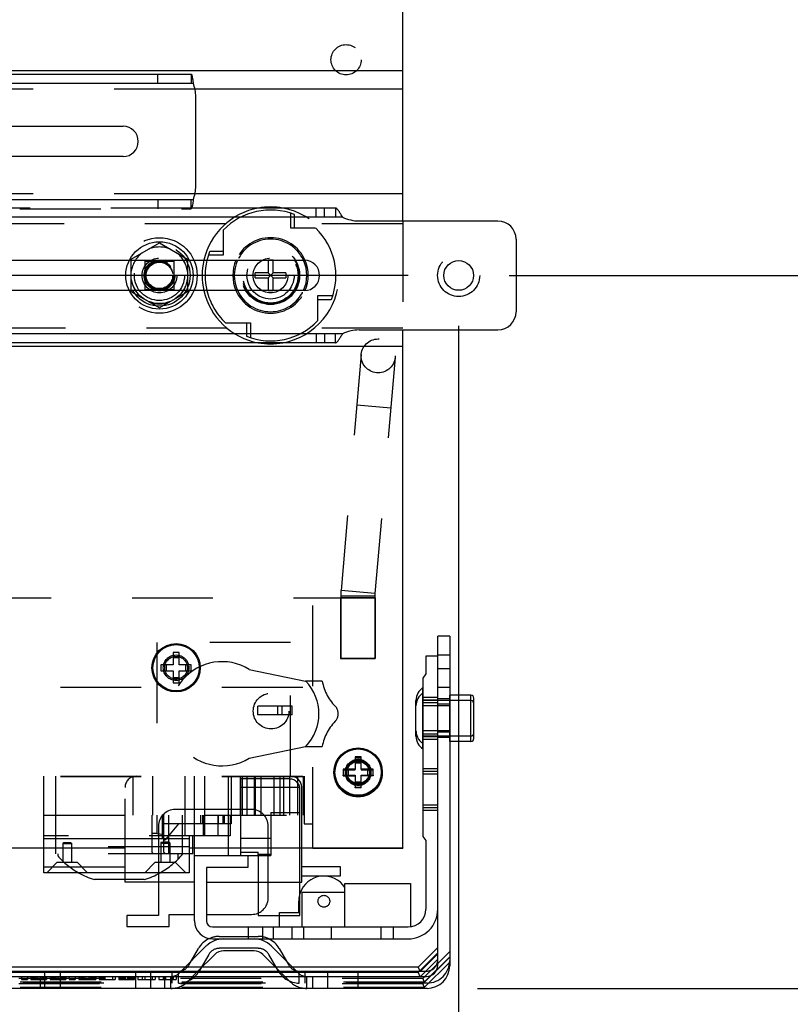
# Model space of a CAD drawing. Units: inches. Extents: x 0 to 17, y 0 to 11.
# Drawn here: x 3.1 to 4, y 5.2 to 6.4 of the extents above; entities that cross this region are included whole.
import ezdxf
from ezdxf.enums import TextEntityAlignment as Align

# ---------------------------------------------------------------- set-up
doc = ezdxf.new("R2010")
doc.units = ezdxf.units.IN
doc.header["$LTSCALE"] = 0.935
doc.header["$MEASUREMENT"] = 0
doc.linetypes.add('HIDDEN', pattern=[0.2, 0.1, -0.1])
doc.layers.get('0').update_dxf_attribs({"linetype": 'CONTINUOUS'})
doc.layers.add('02___PRT_ALL_AXES', color=7, linetype='CONTINUOUS')
doc.layers.add('DEFAULT_2', color=8, linetype='HIDDEN')
doc.styles.get("Standard").update_dxf_attribs({"font": 'bluprnt.ttf'})
doc.dimstyles.new('DIMSTYLE_1', dxfattribs={"dimtxt": 0.125, "dimasz": 0.1875, "dimexe": 0.125, "dimexo": 0.0625, "dimgap": 0.0625, "dimtad": 0, "dimtih": 1, "dimtoh": 1, "dimlfac": 5.347594, "dimzin": 4, "dimdsep": 46, "dimtxsty": 'Standard', "dimblk": 'CLOSED', "dimblk1": 'CLOSED', "dimblk2": 'CLOSED', "dimcen": 0.09, "dimazin": 1, "dimtfac": 1, "dimtofl": 0, "dimtmove": 0, "dimatfit": 3, "dimldrblk": 'CLOSED', "dimfxl": 0, "dimtolj": 1, "dimtzin": 4, "dimarcsym": 0})

# ---------------------------------------------------------------- blocks, each defined once
blk = doc.blocks.new('_CLOSED')
at = {"color": 0, "linetype": 'ByBlock'}
for p, q in [((0, 0), (-1, 0.1667)), ((-1, 0.1667), (-1, -0.1667)), ((-1, -0.1667), (0, 0)), ((-1, 0), (0, 0))]:
    blk.add_line(p, q, dxfattribs=at)
blk = doc.blocks.new('*D1')
at = {"color": 7, "linetype": 'Continuous'}
for p, q in [((3.6988, 6.0666), (4.6025, 6.0666)), ((4.4775, 6.0666), (4.4775, 5.7508)), ((4.4775, 5.1849), (4.4775, 5.3133)), ((3.6597, 5.1849), (4.6025, 5.1849))]:
    blk.add_line(p, q, dxfattribs=at)
at = {"color": 7, "linetype": 'Continuous', "xscale": 0.1875, "yscale": 0.1875, "zscale": 0.1875}
for p, rotation in [((4.4775, 6.0666), 90), ((4.4775, 5.1849), 270)]:
    blk.add_blockref('_CLOSED', p, dxfattribs=dict(at, rotation=rotation))
at = {"color": 7, "linetype": 'Continuous'}
for s, p, p2 in [('4.71', (4.1275, 5.5633), (4.5275, 5.5633)), ('[', (4.1275, 5.3758), (4.2275, 5.3758)), (']', (4.7275, 5.3758), (4.8275, 5.3758)), ('119,8', (4.2275, 5.3758), (4.7275, 5.3758))]:
    blk.add_text(s, height=0.125, dxfattribs=at).set_placement(p, p2, align=Align.FIT)
blk = doc.blocks.new('*D2')
at = {"color": 7, "linetype": 'Continuous'}
for p, q in [((3.9868, 8.4075), (4.6051, 8.4075)), ((4.4801, 8.4075), (4.4801, 7.362)), ((4.4801, 6.0666), (4.4801, 6.9245)), ((3.6988, 6.0666), (4.6051, 6.0666))]:
    blk.add_line(p, q, dxfattribs=at)
at = {"color": 7, "linetype": 'Continuous', "xscale": 0.1875, "yscale": 0.1875, "zscale": 0.1875}
for p, rotation in [((4.4801, 8.4075), 90), ((4.4801, 6.0666), 270)]:
    blk.add_blockref('_CLOSED', p, dxfattribs=dict(at, rotation=rotation))
at = {"color": 7, "linetype": 'Continuous'}
for s, p, p2 in [('12.52', (4.2301, 7.1745), (4.7301, 7.1745)), ('[', (4.2301, 6.987), (4.3301, 6.987)), ('318', (4.3301, 6.987), (4.6301, 6.987)), (']', (4.6301, 6.987), (4.7301, 6.987))]:
    blk.add_text(s, height=0.125, dxfattribs=at).set_placement(p, p2, align=Align.FIT)
blk = doc.blocks.new('*D4')
at = {"color": 7, "linetype": 'Continuous'}
for p, q in [((2.5629, 6.1698), (2.5629, 4.7755)), ((3.6363, 6.0041), (3.6363, 4.7755)), ((2.5629, 4.9005), (2.1879, 4.9005)), ((3.6363, 4.9005), (4.0113, 4.9005))]:
    blk.add_line(p, q, dxfattribs=at)
at = {"color": 7, "linetype": 'Continuous', "xscale": 0.1875, "yscale": 0.1875, "zscale": 0.1875}
blk.add_blockref('_CLOSED', (2.5629, 4.9005), dxfattribs=at)
at = {"color": 7, "linetype": 'Continuous', "xscale": 0.1875, "yscale": 0.1875, "zscale": 0.1875, "rotation": 180}
blk.add_blockref('_CLOSED', (3.6363, 4.9005), dxfattribs=at)
at = {"color": 7, "linetype": 'Continuous'}
for s, p, p2 in [('5.74', (2.7496, 4.838), (3.1496, 4.838)), ('[', (2.7496, 4.6505), (2.8496, 4.6505)), (']', (3.3496, 4.6505), (3.4496, 4.6505)), ('145,8', (2.8496, 4.6505), (3.3496, 4.6505)), ('MIN', (2.9496, 4.463), (3.2496, 4.463))]:
    blk.add_text(s, height=0.125, dxfattribs=at).set_placement(p, p2, align=Align.FIT)
blk = doc.blocks.new('*D8')
at = {"color": 7, "linetype": 'Continuous'}
for p, q in [((2.2352, 6.2323), (2.2352, 6.6073)), ((2.5004, 6.2323), (2.1102, 6.2323)), ((3.5738, 6.0666), (2.1102, 6.0666)), ((2.2352, 6.0666), (2.2352, 5.7304)), ((2.2352, 5.7304), (2.0477, 5.7304))]:
    blk.add_line(p, q, dxfattribs=at)
at = {"color": 7, "linetype": 'Continuous', "xscale": 0.1875, "yscale": 0.1875, "zscale": 0.1875}
for p, rotation in [((2.2352, 6.2323), 270), ((2.2352, 6.0666), 90)]:
    blk.add_blockref('_CLOSED', p, dxfattribs=dict(at, rotation=rotation))
at = {"color": 7, "linetype": 'Continuous'}
for s, p, p2 in [('.89', (1.3852, 5.6679), (1.6852, 5.6679)), ('[', (1.3852, 5.4804), (1.4852, 5.4804)), (']', (1.8852, 5.4804), (1.9852, 5.4804)), ('22,5', (1.4852, 5.4804), (1.8852, 5.4804))]:
    blk.add_text(s, height=0.125, dxfattribs=at).set_placement(p, p2, align=Align.FIT)

msp = doc.modelspace()

# ---------------------------------------------------------------- linework, layer by layer
at = {"color": 7, "linetype": 'Continuous'}
for p, q in [((3.5671, 6.1339), (3.5671, 8.3243)), ((3.5671, 6.3194), (2.6321, 6.3194)), ((2.7153, 6.3155), (3.3052, 6.3155)), ((3.3109, 6.1771), (3.3109, 6.2875)), ((2.9703, 6.251), (3.2211, 6.251)), ((3.2211, 6.2136), (2.9703, 6.2136)), ((3.4839, 6.1498), (3.3059, 6.1498)), ((3.6849, 6.1339), (3.5131, 6.1339)), ((3.7073, 6.1115), (3.7073, 6.0217)), ((2.978, 6.0853), (3.2289, 6.0853)), ((3.3032, 6.0853), (3.4455, 6.0853)), ((3.4004, 6.0853), (3.4004, 6.0697)), ((3.4066, 6.0697), (3.4066, 6.0853)), ((3.4004, 6.0697), (3.3846, 6.0697)), ((3.3846, 6.0635), (3.3846, 6.0697)), ((3.3846, 6.0635), (3.4004, 6.0635)), ((3.4066, 6.0635), (3.4004, 6.0697)), ((3.4004, 6.0635), (3.4066, 6.0697)), ((3.4004, 6.0635), (3.4004, 6.0479)), ((3.4224, 6.0697), (3.4066, 6.0697)), ((3.4066, 6.0635), (3.4224, 6.0635)), ((3.4066, 6.0479), (3.4066, 6.0635)), ((3.4224, 6.0697), (3.4224, 6.0635)), ((3.2289, 6.0479), (2.978, 6.0479)), ((3.4455, 6.0479), (3.3032, 6.0479)), ((3.5131, 5.9993), (3.6849, 5.9993)), ((3.5671, 5.359), (3.5671, 5.9993)), ((3.5671, 5.9787), (2.6321, 5.9787)), ((3.4839, 5.9834), (2.894, 5.9834)), ((3.6253, 5.6205), (3.6105, 5.6205)), ((3.6105, 5.2137), (3.6105, 5.6205)), ((3.6253, 5.6205), (3.6253, 5.213)), ((3.2903, 5.6002), (3.2829, 5.6002)), ((3.2829, 5.6002), (3.2829, 5.5853)), ((3.2903, 5.5938), (3.2829, 5.5938)), ((3.2903, 5.5853), (3.2903, 5.6002)), ((3.6105, 5.596), (3.5958, 5.596)), ((3.5958, 5.596), (3.5958, 5.5739)), ((3.2829, 5.5853), (3.2679, 5.5853)), ((3.2679, 5.5853), (3.2679, 5.5778)), ((3.2679, 5.5778), (3.2829, 5.5778)), ((3.2744, 5.5853), (3.2744, 5.5778)), ((3.2829, 5.5778), (3.2829, 5.5628)), ((3.3053, 5.5853), (3.2903, 5.5853)), ((3.2903, 5.5778), (3.3053, 5.5778)), ((3.2903, 5.5628), (3.2903, 5.5778)), ((3.2988, 5.5778), (3.2988, 5.5853)), ((3.3053, 5.5778), (3.3053, 5.5853)), ((3.2829, 5.5693), (3.2903, 5.5693)), ((3.5958, 5.5739), (3.5921, 5.5686)), ((3.5921, 5.5686), (3.5921, 5.373)), ((3.2829, 5.5628), (3.2903, 5.5628)), ((3.6514, 5.5476), (3.6253, 5.5476)), ((3.6514, 5.541), (3.6253, 5.541)), ((3.6552, 5.4942), (3.6552, 5.5439)), ((3.6514, 5.4905), (3.6253, 5.4905)), ((3.5156, 5.4712), (3.5081, 5.4712)), ((3.5081, 5.4712), (3.5081, 5.4562)), ((3.5156, 5.4562), (3.5156, 5.4712)), ((3.5081, 5.4562), (3.4932, 5.4562)), ((3.4932, 5.4562), (3.4932, 5.4488)), ((3.4997, 5.4562), (3.4997, 5.4488)), ((3.5156, 5.4647), (3.5081, 5.4647)), ((3.5306, 5.4562), (3.5156, 5.4562)), ((3.5241, 5.4488), (3.5241, 5.4562)), ((3.5306, 5.4488), (3.5306, 5.4562)), ((3.4932, 5.4488), (3.5081, 5.4488)), ((3.5081, 5.4488), (3.5081, 5.4338)), ((3.5156, 5.4488), (3.5306, 5.4488)), ((3.5156, 5.4338), (3.5156, 5.4488)), ((3.5081, 5.4403), (3.5156, 5.4403)), ((3.5081, 5.4338), (3.5156, 5.4338)), ((3.3027, 5.37), (3.1231, 5.37)), ((3.1231, 5.328), (3.1231, 5.37)), ((3.3027, 5.37), (3.3027, 5.328)), ((3.5921, 5.373), (3.5958, 5.3678)), ((3.0798, 5.359), (3.1231, 5.359)), ((3.3027, 5.359), (3.5671, 5.359)), ((3.3075, 5.3516), (3.3075, 5.359)), ((3.3095, 5.3493), (3.3095, 5.359)), ((3.3515, 5.3493), (3.3515, 5.359)), ((3.3662, 5.359), (3.3662, 5.3494)), ((3.4038, 5.359), (3.4038, 5.3494)), ((3.4399, 5.275), (3.4399, 5.359)), ((3.4421, 5.3162), (3.4421, 5.359)), ((3.4558, 5.3586), (3.5671, 5.3586)), ((3.5958, 5.3678), (3.5958, 5.2831)), ((3.3075, 5.3516), (3.3027, 5.3516)), ((3.3094, 5.3493), (3.3756, 5.3493)), ((3.3094, 5.2684), (3.3094, 5.3493)), ((3.3756, 5.3494), (3.4038, 5.3494)), ((3.3756, 5.3493), (3.3756, 5.3346)), ((3.3883, 5.3494), (3.3883, 5.275)), ((3.3756, 5.3346), (3.3241, 5.3346)), ((3.3241, 5.3346), (3.3241, 5.2684)), ((3.4899, 5.3354), (3.4421, 5.3354)), ((3.4899, 5.3243), (3.4899, 5.3354)), ((3.3027, 5.328), (3.1231, 5.328)), ((3.4421, 5.3243), (3.4899, 5.3243)), ((3.2473, 5.3195), (3.1855, 5.3195)), ((3.2234, 5.3162), (3.2234, 5.3195)), ((3.3094, 5.3162), (3.2234, 5.3162)), ((3.2648, 5.3162), (3.2648, 5.275)), ((3.3241, 5.3162), (3.3883, 5.3162)), ((3.4399, 5.3162), (3.4421, 5.3162)), ((3.4956, 5.3147), (3.5766, 5.3147)), ((3.4956, 5.261), (3.4956, 5.3147)), ((3.5766, 5.3147), (3.5766, 5.2612)), ((3.4956, 5.3037), (3.4421, 5.3037)), ((3.4421, 5.3037), (3.4421, 5.261)), ((3.2648, 5.275), (3.2258, 5.275)), ((3.2258, 5.275), (3.2258, 5.2617)), ((3.2781, 5.2765), (3.3094, 5.2765)), ((3.2781, 5.2617), (3.2781, 5.2765)), ((3.3241, 5.2765), (3.38, 5.2765)), ((3.3883, 5.275), (3.4399, 5.275)), ((3.4145, 5.261), (3.4145, 5.275)), ((3.2258, 5.2617), (3.2781, 5.2617)), ((3.3315, 5.261), (3.5737, 5.261)), ((3.3764, 5.2463), (3.3764, 5.261)), ((3.4787, 5.261), (3.4787, 5.2463)), ((3.2911, 5.2046), (3.324, 5.2375)), ((3.3315, 5.2463), (3.5737, 5.2463)), ((3.4044, 5.2375), (3.4373, 5.2046)), ((3.6105, 5.2355), (3.5861, 5.2112)), ((3.3051, 5.2185), (3.3142, 5.2344)), ((3.3345, 5.2271), (3.312, 5.2046)), ((3.3832, 5.2315), (3.3452, 5.2315)), ((3.4164, 5.2046), (3.3939, 5.2271)), ((3.4142, 5.2344), (3.4233, 5.2185)), ((3.6105, 5.2289), (3.5861, 5.2046)), ((3.2977, 5.2112), (2.9015, 5.2112)), ((3.4098, 5.2112), (3.3186, 5.2112)), ((3.5861, 5.2112), (3.4307, 5.2112)), ((3.5861, 5.2112), (3.5881, 5.2065)), ((3.6105, 5.221), (3.5892, 5.1997)), ((2.6027, 5.1997), (3.5965, 5.1997)), ((3.5861, 5.2046), (2.613, 5.2046)), ((2.9063, 5.2063), (3.2929, 5.2063)), ((3.3138, 5.2063), (3.4146, 5.2063)), ((3.4355, 5.2063), (3.5879, 5.2063)), ((3.5861, 5.2046), (3.5882, 5.1997)), ((3.5972, 5.1849), (2.602, 5.1849))]:
    msp.add_line(p, q, dxfattribs=at)
at = {"color": 9, "linetype": 'Continuous'}
for p, q in [((2.7064, 6.3043), (3.3078, 6.3043)), ((2.7064, 6.1603), (3.3078, 6.1603)), ((3.4928, 6.1386), (2.8914, 6.1386)), ((3.4928, 5.9946), (2.8914, 5.9946)), ((3.6253, 5.5971), (3.6105, 5.5971)), ((3.6514, 5.4905), (3.6514, 5.5476))]:
    msp.add_line(p, q, dxfattribs=at)
at = {"color": 7, "linetype": 'Continuous'}
for centre, radius in [((3.6363, 6.0666), 0.0184), ((3.2866, 5.5815), 0.0287), ((3.5119, 5.4525), 0.0287)]:
    msp.add_circle(centre, radius, dxfattribs=at)
for centre, radius, start, end in [((3.2642, 6.2875), 0.0467, 0, 21.1002), ((3.2211, 6.2323), 0.0187, 270, 90), ((3.2642, 6.1771), 0.0467, 338.8998, 360), ((3.5131, 6.1807), 0.0467, 244.1581, 270), ((3.6849, 6.1115), 0.0224, 0, 90), ((3.4035, 6.0666), 0.0809, 166.6309, 193.3703), ((3.4035, 6.0666), 0.0467, 156.4202, 203.5798), ((3.4455, 6.0666), 0.0187, 270, 90), ((3.4035, 6.0666), 0.0467, 336.4679, 23.5322), ((3.6849, 6.0217), 0.0224, 270, 360), ((3.5131, 5.9525), 0.0467, 90, 115.8419), ((3.6514, 5.5439), 0.00374, 0, 90), ((3.6514, 5.5372), 0.00374, 0, 90), ((3.6514, 5.4942), 0.00374, 270, 360), ((3.2164, 5.4171), 0.1024, 240.5151, 252.4158), ((3.2164, 5.4171), 0.1024, 287.5842, 299.4632), ((3.4695, 5.2928), 0.0311, 32.8349, 161.6121), ((3.38, 5.2971), 0.0206, 270, 292.5064), ((3.5737, 5.2831), 0.0368, 270, 0), ((3.5737, 5.2831), 0.0221, 270, 0), ((3.3315, 5.2684), 0.0221, 180, 270), ((3.3315, 5.2684), 0.00736, 180, 270), ((3.3401, 5.2194), 0.0299, 116.6363, 150), ((3.3452, 5.2163), 0.0299, 90, 135), ((3.3832, 5.2163), 0.0299, 45, 90), ((3.3883, 5.2194), 0.0299, 30, 63.9477), ((3.3452, 5.2163), 0.0151, 90, 135), ((3.3832, 5.2163), 0.0151, 45, 90), ((3.5965, 5.2137), 0.014, 270, 360), ((3.5972, 5.213), 0.028, 270, 360)]:
    msp.add_arc(centre, radius, start, end, dxfattribs=at)
at = {"color": 9, "linetype": 'Continuous'}
for start, end in [(155.3723, 204.6275), (335.3723, 24.6275)]:
    msp.add_arc((3.4035, 6.0666), 0.0449, start, end, dxfattribs=at)
at = {"color": 7, "linetype": 'Continuous'}
for points, knots in [([(3.3052, 6.3155), (3.3052, 6.3155), (3.3054, 6.3155), (3.3056, 6.3153), (3.3057, 6.315), (3.3059, 6.3147), (3.3061, 6.3142), (3.3062, 6.3137), (3.3064, 6.313), (3.3066, 6.312), (3.3069, 6.3105), (3.3072, 6.3086), (3.3075, 6.3065), (3.3077, 6.305), (3.3078, 6.3043)], [0, 0, 0, 0, 0.016302, 0.036547, 0.063065, 0.096877, 0.138387, 0.187533, 0.244077, 0.307718, 0.454511, 0.622935, 0.807129, 1, 1, 1, 1]), ([(3.3078, 6.1603), (3.3076, 6.1592), (3.3074, 6.157), (3.307, 6.1544), (3.3066, 6.1526), (3.3064, 6.1515), (3.3061, 6.1506), (3.306, 6.15), (3.3059, 6.1498)], [0, 0, 0, 0, 0.319824, 0.607911, 0.732321, 0.840165, 0.929749, 1, 1, 1, 1]), ([(3.4928, 6.1386), (3.4919, 6.1398), (3.4908, 6.1417), (3.4893, 6.1442), (3.4882, 6.1459), (3.4873, 6.1472), (3.4865, 6.1482), (3.486, 6.1487), (3.4855, 6.1492), (3.4849, 6.1495), (3.4844, 6.1498), (3.484, 6.1498), (3.4839, 6.1498)], [0, 0, 0, 0, 0.301238, 0.450852, 0.593204, 0.72287, 0.781294, 0.834715, 0.88285, 0.925835, 0.964372, 1, 1, 1, 1]), ([(3.4839, 5.9834), (3.484, 5.9834), (3.4844, 5.9834), (3.4849, 5.9837), (3.4855, 5.984), (3.486, 5.9845), (3.4865, 5.9851), (3.4873, 5.986), (3.4882, 5.9873), (3.4893, 5.989), (3.4908, 5.9915), (3.4919, 5.9934), (3.4928, 5.9946)], [0, 0, 0, 0, 0.035628, 0.074165, 0.11715, 0.165285, 0.218706, 0.27713, 0.406796, 0.549148, 0.698762, 1, 1, 1, 1])]:
    msp.add_open_spline(points, degree=3, knots=knots, dxfattribs=at)
at = {"layer": '02___PRT_ALL_AXES', "color": 8, "linetype": 'HIDDEN'}
for p, q in [((3.3099, 6.297), (2.8503, 6.297)), ((3.3099, 6.1676), (2.8503, 6.1676)), ((3.348, 6.1306), (2.8891, 6.1306)), ((3.5671, 6.1306), (3.4589, 6.1306)), ((3.3498, 6.0012), (2.8895, 6.0012)), ((3.5671, 6.0012), (3.4572, 6.0012)), ((3.533, 5.6679), (3.49, 5.6679)), ((3.49, 5.6679), (3.49, 5.5931)), ((3.533, 5.6679), (3.533, 5.5931)), ((3.49, 5.5931), (3.533, 5.5931)), ((3.5921, 5.4811), (3.5921, 5.557)), ((3.6253, 5.5412), (3.5921, 5.5412)), ((3.6253, 5.4905), (3.6253, 5.5476)), ((3.6253, 5.5345), (3.5921, 5.5345)), ((3.6253, 5.5036), (3.5921, 5.5036)), ((3.6253, 5.4969), (3.5921, 5.4969))]:
    msp.add_line(p, q, dxfattribs=at)
at = {"layer": '02___PRT_ALL_AXES', "color": 7, "linetype": 'Continuous'}
for p, q in [((3.5671, 6.297), (3.3099, 6.297)), ((3.5671, 6.1676), (3.3099, 6.1676)), ((3.5835, 5.497), (3.5835, 5.5411))]:
    msp.add_line(p, q, dxfattribs=at)
at = {"layer": '02___PRT_ALL_AXES', "color": 8, "linetype": 'HIDDEN'}
for centre, radius in [((3.497, 6.3333), 0.0187), ((3.266, 6.0666), 0.0467), ((3.4035, 6.0666), 0.036), ((3.4035, 6.0666), 0.0351), ((3.4035, 6.0666), 0.0341), ((3.266, 6.0666), 0.0215), ((3.4035, 6.0666), 0.0292), ((3.4035, 6.0666), 0.0215), ((3.266, 6.0666), 0.0167), ((3.2866, 5.5815), 0.0158), ((3.2866, 5.5815), 0.0141), ((3.4042, 5.5279), 0.0221), ((3.5119, 5.4516), 0.0299), ((3.5119, 5.4525), 0.0158), ((3.5119, 5.4516), 0.0158), ((3.5119, 5.4516), 0.0141)]:
    msp.add_circle(centre, radius, dxfattribs=at)
at = {"layer": '02___PRT_ALL_AXES', "color": 7, "linetype": 'Continuous'}
for centre, radius in [((3.266, 6.0666), 0.0416), ((3.2866, 5.5815), 0.0299), ((3.5119, 5.4525), 0.0299)]:
    msp.add_circle(centre, radius, dxfattribs=at)
at = {"layer": '02___PRT_ALL_AXES', "color": 8, "linetype": 'HIDDEN'}
for centre, radius, start, end in [((3.4035, 6.0666), 0.0847, 100.411, 167.238), ((3.4035, 6.0666), 0.0847, 280.4018, 79.589), ((3.266, 6.0666), 0.0352, 68.3649, 111.6351), ((3.266, 6.0666), 0.0352, 128.3649, 171.6351), ((3.266, 6.0666), 0.0352, 8.3649, 51.6351), ((3.266, 6.0666), 0.0352, 188.3649, 231.6351), ((3.266, 6.0666), 0.0352, 308.3649, 351.6351), ((3.4035, 6.0666), 0.0847, 192.7606, 259.5982), ((3.266, 6.0666), 0.0352, 248.3649, 291.6351), ((3.6025, 5.5037), 0.019, 180, 236.8424)]:
    msp.add_arc(centre, radius, start, end, dxfattribs=at)
at = {"layer": '02___PRT_ALL_AXES', "color": 7, "linetype": 'Continuous'}
for centre, radius, start, end in [((3.4035, 6.0666), 0.0847, 79.589, 100.411), ((3.4035, 6.0666), 0.0847, 167.238, 192.7606), ((3.4035, 6.0666), 0.0847, 259.5982, 280.4018), ((3.6025, 5.5411), 0.019, 123.1576, 180), ((3.6025, 5.5344), 0.019, 123.1576, 180), ((3.6025, 5.497), 0.019, 180, 236.8424)]:
    msp.add_arc(centre, radius, start, end, dxfattribs=at)
at = {"layer": 'DEFAULT_2', "color": 8, "linetype": 'HIDDEN'}
for p, q in [((3.2642, 6.3043), (3.2642, 6.3155)), ((3.3052, 6.3155), (3.3052, 6.3043)), ((2.8933, 6.1491), (3.3052, 6.1491)), ((3.3059, 6.1498), (2.894, 6.1498)), ((3.2642, 6.1603), (3.2642, 6.1491)), ((3.3052, 6.1491), (3.3052, 6.1603)), ((3.4601, 6.1386), (3.4601, 6.1498)), ((3.4703, 6.1386), (3.4703, 6.1498)), ((3.4839, 6.1498), (3.4839, 6.1386)), ((3.4285, 6.1251), (3.4285, 6.1435)), ((3.4331, 6.1251), (3.4331, 6.1419)), ((3.4593, 6.1251), (3.4285, 6.1251)), ((3.5671, 6.1339), (3.5671, 5.9993)), ((3.345, 6.1224), (3.345, 6.0916)), ((3.2312, 6.0867), (3.266, 6.1068)), ((3.266, 6.1068), (3.3008, 6.0867)), ((3.345, 6.0916), (3.3265, 6.0916)), ((3.345, 6.0963), (3.3282, 6.0963)), ((3.2289, 6.0853), (3.3032, 6.0853)), ((3.2312, 6.0465), (3.2312, 6.0867)), ((3.2483, 6.0844), (3.2838, 6.0844)), ((3.2483, 6.0488), (3.2483, 6.0844)), ((3.2838, 6.0844), (3.2838, 6.0488)), ((3.3008, 6.0867), (3.3008, 6.0465)), ((3.4066, 6.0855), (3.4004, 6.0855)), ((3.4004, 6.0855), (3.4004, 6.0853)), ((3.4066, 6.0853), (3.4066, 6.0855)), ((3.3032, 6.0479), (3.2289, 6.0479)), ((3.266, 6.0264), (3.2312, 6.0465)), ((3.2838, 6.0488), (3.2483, 6.0488)), ((3.3008, 6.0465), (3.266, 6.0264)), ((3.4004, 6.0479), (3.4004, 6.0477)), ((3.4066, 6.0477), (3.4004, 6.0477)), ((3.4066, 6.0477), (3.4066, 6.0479)), ((3.462, 6.0416), (3.4804, 6.0416)), ((3.462, 6.0108), (3.462, 6.0416)), ((3.462, 6.0369), (3.4787, 6.0369)), ((3.3476, 6.0081), (3.3785, 6.0081)), ((3.3738, 6.0081), (3.3738, 5.9914)), ((3.3785, 6.0081), (3.3785, 5.9897)), ((3.4601, 5.9946), (3.4601, 5.9834)), ((3.4703, 5.9946), (3.4703, 5.9834)), ((3.4839, 5.9834), (3.4839, 5.9946)), ((3.5157, 5.9689), (3.4907, 5.6771)), ((3.5577, 5.9653), (3.5327, 5.6735)), ((3.5523, 5.9024), (3.5104, 5.906)), ((3.5327, 5.6735), (3.4907, 5.6771)), ((2.6321, 5.6679), (3.5671, 5.6679)), ((3.4558, 5.3586), (3.4558, 5.6679)), ((3.5325, 5.6699), (3.4904, 5.6699)), ((3.4904, 5.6699), (3.4904, 5.5931)), ((3.5325, 5.6699), (3.5325, 5.5931)), ((3.4283, 5.6129), (3.2626, 5.6129)), ((3.2626, 5.6129), (3.2626, 5.4473)), ((3.4283, 5.4473), (3.4283, 5.6129)), ((3.5325, 5.5931), (3.4904, 5.5931)), ((3.3772, 5.5795), (3.4467, 5.5651)), ((3.6253, 5.5803), (3.6105, 5.5803)), ((3.4675, 5.5651), (3.4467, 5.5651)), ((2.7434, 5.5576), (3.4558, 5.5576)), ((3.6253, 5.557), (3.6105, 5.557)), ((3.6105, 5.5448), (3.5921, 5.5448)), ((3.6105, 5.5415), (3.5921, 5.5415)), ((3.6253, 5.5429), (3.6105, 5.5429)), ((3.4303, 5.5342), (3.3876, 5.5342)), ((3.3876, 5.5232), (3.3876, 5.5342)), ((3.4122, 5.5342), (3.4122, 5.5232)), ((3.4177, 5.5232), (3.4177, 5.5342)), ((3.4303, 5.5232), (3.4303, 5.5342)), ((3.6105, 5.5382), (3.5921, 5.5382)), ((3.6253, 5.5363), (3.6105, 5.5363)), ((3.4303, 5.5232), (3.3876, 5.5232)), ((3.5921, 5.4999), (3.6105, 5.4999)), ((3.5921, 5.4966), (3.6105, 5.4966)), ((3.5921, 5.4933), (3.6105, 5.4933)), ((3.6253, 5.5018), (3.6105, 5.5018)), ((3.6253, 5.4952), (3.6105, 5.4952)), ((3.6514, 5.4971), (3.6253, 5.4971)), ((3.3772, 5.4696), (3.4467, 5.4841)), ((3.4467, 5.4841), (3.4675, 5.4841)), ((3.5081, 5.4703), (3.5156, 5.4703)), ((3.4932, 5.4553), (3.5081, 5.4553)), ((3.5081, 5.4638), (3.5156, 5.4638)), ((3.5081, 5.4553), (3.5081, 5.4562)), ((3.5156, 5.4562), (3.5156, 5.4553)), ((3.5156, 5.4553), (3.5306, 5.4553)), ((3.6105, 5.4565), (3.5921, 5.4565)), ((2.7434, 5.4473), (3.4558, 5.4473)), ((2.7434, 5.4469), (3.4558, 5.4469)), ((3.1231, 5.37), (3.1231, 5.4473)), ((3.1378, 5.3516), (3.1378, 5.4473)), ((3.2335, 5.3994), (3.2335, 5.4473)), ((3.2578, 5.3994), (3.2578, 5.4473)), ((3.2977, 5.3736), (3.2977, 5.4473)), ((3.3095, 5.359), (3.3095, 5.4473)), ((3.3216, 5.4473), (3.3216, 5.3736)), ((3.3221, 5.3736), (3.3221, 5.4473)), ((3.3222, 5.3736), (3.3222, 5.4473)), ((3.3515, 5.359), (3.3515, 5.4473)), ((3.3546, 5.4473), (3.3546, 5.3884)), ((3.4273, 5.444), (3.3662, 5.444)), ((3.3662, 5.444), (3.3662, 5.359)), ((3.3664, 5.3994), (3.3664, 5.4473)), ((3.3687, 5.3994), (3.3687, 5.4473)), ((3.3745, 5.3994), (3.3745, 5.4473)), ((3.3838, 5.3994), (3.3838, 5.4473)), ((3.3842, 5.3994), (3.3842, 5.4473)), ((3.3847, 5.3994), (3.3847, 5.4473)), ((3.3921, 5.3994), (3.3921, 5.4473)), ((3.4079, 5.3994), (3.4079, 5.4473)), ((3.4153, 5.3994), (3.4153, 5.4473)), ((3.4201, 5.3994), (3.4201, 5.4473)), ((3.4274, 5.3994), (3.4274, 5.4473)), ((3.4371, 5.3994), (3.4371, 5.4473)), ((3.4444, 5.3994), (3.4444, 5.4473)), ((3.445, 5.4473), (3.445, 5.3994)), ((3.4932, 5.4478), (3.4932, 5.4488)), ((3.4932, 5.4478), (3.5081, 5.4478)), ((3.4997, 5.4478), (3.4997, 5.4488)), ((3.5306, 5.4478), (3.5156, 5.4478)), ((3.5241, 5.4488), (3.5241, 5.4478)), ((3.5306, 5.4488), (3.5306, 5.4478)), ((3.6105, 5.4532), (3.5921, 5.4532)), ((3.6105, 5.4498), (3.5921, 5.4498)), ((3.2234, 5.3195), (3.2234, 5.4333)), ((3.4397, 5.4336), (3.3662, 5.4336)), ((3.4399, 5.359), (3.4399, 5.4314)), ((3.4421, 5.359), (3.4421, 5.4333)), ((3.5156, 5.4393), (3.5081, 5.4393)), ((3.5081, 5.4329), (3.5081, 5.4338)), ((3.5156, 5.4329), (3.5081, 5.4329)), ((3.5156, 5.4329), (3.5156, 5.4338)), ((3.3801, 5.4061), (3.2854, 5.4061)), ((3.6105, 5.4116), (3.5921, 5.4116)), ((3.6105, 5.4082), (3.5921, 5.4082)), ((3.1231, 5.3994), (3.445, 5.3994)), ((3.2564, 5.3994), (3.2564, 5.354)), ((3.2626, 5.3994), (3.2626, 5.3764)), ((3.2698, 5.3698), (3.2698, 5.3994)), ((3.271, 5.3994), (3.271, 5.354)), ((3.2775, 5.3516), (3.2775, 5.3994)), ((3.2945, 5.3509), (3.2945, 5.3994)), ((3.3174, 5.3884), (3.3174, 5.3994)), ((3.3195, 5.3994), (3.3195, 5.3884)), ((3.3202, 5.3994), (3.3202, 5.3736)), ((3.3384, 5.3994), (3.3384, 5.3736)), ((3.3392, 5.3884), (3.3392, 5.3994)), ((3.3446, 5.3994), (3.3446, 5.3884)), ((3.3465, 5.3884), (3.3465, 5.3994)), ((3.3534, 5.3994), (3.3534, 5.3736)), ((3.4038, 5.4027), (3.4399, 5.4027)), ((3.4038, 5.4027), (3.4038, 5.359)), ((3.445, 5.3994), (3.445, 5.3884)), ((3.6105, 5.4049), (3.5921, 5.4049)), ((3.2648, 5.3856), (3.2648, 5.3162)), ((3.3546, 5.3884), (3.271, 5.3884)), ((3.2894, 5.3884), (3.2729, 5.3687)), ((3.4007, 5.2971), (3.4007, 5.3856)), ((3.445, 5.3884), (3.4558, 5.3884)), ((3.3534, 5.3736), (3.1231, 5.3736)), ((3.2626, 5.3764), (3.2698, 5.3756)), ((3.2738, 5.3698), (3.2698, 5.3698)), ((3.3027, 5.3736), (3.3027, 5.37)), ((3.3075, 5.359), (3.3075, 5.3736)), ((3.4038, 5.3703), (3.3662, 5.3703)), ((3.3027, 5.36), (3.1231, 5.36)), ((3.1231, 5.359), (3.3027, 5.359)), ((3.1463, 5.3646), (3.1463, 5.3405)), ((3.1573, 5.3646), (3.1573, 5.3405)), ((3.2677, 5.3652), (3.2677, 5.3405)), ((3.271, 5.3687), (3.2729, 5.3687)), ((3.2788, 5.3652), (3.2788, 5.3405)), ((3.5671, 5.359), (3.5671, 5.3586)), ((3.3027, 5.3516), (3.1378, 5.3516)), ((3.1402, 5.3516), (3.1402, 5.3488)), ((3.2886, 5.3516), (3.2886, 5.3445)), ((3.2948, 5.3513), (3.2948, 5.3516)), ((3.3094, 5.3162), (3.3095, 5.3493)), ((3.3662, 5.3534), (3.3883, 5.3534)), ((3.3662, 5.3494), (3.3756, 5.3494)), ((3.3662, 5.3494), (3.4038, 5.3494)), ((3.3883, 5.3494), (3.3883, 5.3534)), ((3.3883, 5.3509), (3.4038, 5.3509)), ((3.1231, 5.3354), (3.3027, 5.3354)), ((3.139, 5.3405), (3.1265, 5.328)), ((3.1645, 5.3405), (3.139, 5.3405)), ((3.1645, 5.3405), (3.1771, 5.328)), ((3.2605, 5.3405), (3.248, 5.328)), ((3.286, 5.3405), (3.2605, 5.3405)), ((3.286, 5.3405), (3.2985, 5.328)), ((3.3883, 5.3162), (3.4399, 5.3162)), ((3.4384, 5.2787), (3.4384, 5.2928)), ((3.4145, 5.2787), (3.4384, 5.2787)), ((3.4145, 5.275), (3.4145, 5.2787)), ((3.3936, 5.261), (3.3936, 5.2463)), ((3.4073, 5.2463), (3.4073, 5.261)), ((3.4301, 5.2463), (3.4301, 5.261)), ((3.4448, 5.2463), (3.4448, 5.261)), ((3.5405, 5.2463), (3.5405, 5.261)), ((3.5553, 5.261), (3.5553, 5.2463)), ((3.3401, 5.2493), (3.3883, 5.2493)), ((3.3452, 5.2463), (3.3832, 5.2463)), ((3.327, 5.227), (3.3152, 5.2064)), ((3.3883, 5.2346), (3.3401, 5.2346)), ((3.4133, 5.2064), (3.4014, 5.227)), ((3.6105, 5.2276), (3.5892, 5.2063)), ((3.6253, 5.2305), (3.592, 5.1972)), ((3.6253, 5.2238), (3.592, 5.1905)), ((3.6253, 5.2242), (3.5938, 5.1928)), ((3.3186, 5.2112), (3.2977, 5.2112)), ((3.3024, 5.2138), (3.3051, 5.2185)), ((3.4307, 5.2112), (3.4098, 5.2112)), ((3.4233, 5.2185), (3.426, 5.2138)), ((3.6253, 5.2176), (3.5938, 5.1861)), ((3.0952, 5.1997), (3.0952, 5.196)), ((3.1027, 5.1997), (3.1027, 5.196)), ((3.107, 5.1997), (3.107, 5.196)), ((3.1081, 5.1997), (3.1081, 5.196)), ((3.1097, 5.1997), (3.1097, 5.196)), ((3.1103, 5.1997), (3.1103, 5.196)), ((3.1113, 5.1997), (3.1113, 5.196)), ((3.1124, 5.1997), (3.1124, 5.196)), ((3.1129, 5.1997), (3.1129, 5.196)), ((3.1151, 5.1997), (3.1151, 5.196)), ((3.1183, 5.1997), (3.1183, 5.1849)), ((3.1183, 5.1997), (3.1183, 5.196)), ((3.1205, 5.1997), (3.1205, 5.196)), ((3.121, 5.1997), (3.121, 5.196)), ((3.1221, 5.1997), (3.1221, 5.196)), ((3.1226, 5.1997), (3.1226, 5.196)), ((3.1232, 5.1997), (3.1232, 5.196)), ((3.1237, 5.1997), (3.1237, 5.196)), ((3.1243, 5.1849), (3.1243, 5.2063)), ((3.1253, 5.1997), (3.1253, 5.196)), ((3.1264, 5.1997), (3.1264, 5.196)), ((3.1307, 5.1997), (3.1307, 5.196)), ((3.1312, 5.1997), (3.1312, 5.196)), ((3.1318, 5.1997), (3.1318, 5.196)), ((3.1328, 5.1997), (3.1328, 5.196)), ((3.1334, 5.1997), (3.1334, 5.196)), ((3.1339, 5.1997), (3.1339, 5.196)), ((3.1344, 5.1997), (3.1344, 5.196)), ((3.1361, 5.1997), (3.1361, 5.196)), ((3.1371, 5.1997), (3.1371, 5.196)), ((3.1377, 5.1997), (3.1377, 5.196)), ((3.1404, 5.1997), (3.1404, 5.196)), ((3.143, 5.2063), (3.143, 5.1849)), ((3.1431, 5.1997), (3.1431, 5.196)), ((3.1436, 5.1997), (3.1436, 5.196)), ((3.1447, 5.1997), (3.1447, 5.196)), ((3.1463, 5.1997), (3.1463, 5.196)), ((3.1468, 5.1997), (3.1468, 5.196)), ((3.1474, 5.1997), (3.1474, 5.196)), ((3.1479, 5.1997), (3.1479, 5.196)), ((3.149, 5.1997), (3.149, 5.196)), ((3.1495, 5.1997), (3.1495, 5.196)), ((3.15, 5.1997), (3.15, 5.196)), ((3.1543, 5.1997), (3.1543, 5.196)), ((3.1619, 5.1997), (3.1619, 5.196)), ((3.1662, 5.1997), (3.1662, 5.196)), ((3.1667, 5.1997), (3.1667, 5.196)), ((3.1689, 5.1997), (3.1689, 5.196)), ((3.1694, 5.1997), (3.1694, 5.196)), ((3.1699, 5.1997), (3.1699, 5.196)), ((3.171, 5.1997), (3.171, 5.196)), ((3.1715, 5.1997), (3.1715, 5.196)), ((3.1737, 5.1997), (3.1737, 5.196)), ((3.1785, 5.1997), (3.1785, 5.196)), ((3.1807, 5.1997), (3.1807, 5.196)), ((3.1812, 5.1997), (3.1812, 5.196)), ((3.1823, 5.1997), (3.1823, 5.196)), ((3.1834, 5.1997), (3.1834, 5.196)), ((3.1839, 5.1997), (3.1839, 5.196)), ((3.1855, 5.1997), (3.1855, 5.196)), ((3.1866, 5.1997), (3.1866, 5.196)), ((3.1871, 5.1997), (3.1871, 5.196)), ((3.1914, 5.1997), (3.1914, 5.196)), ((3.192, 5.1997), (3.192, 5.196)), ((3.1936, 5.1997), (3.1936, 5.196)), ((3.1947, 5.1997), (3.1947, 5.196)), ((3.1952, 5.1997), (3.1952, 5.196)), ((3.1957, 5.1997), (3.1957, 5.196)), ((3.1963, 5.1997), (3.1963, 5.196)), ((3.1979, 5.1997), (3.1979, 5.196)), ((3.1984, 5.1997), (3.1984, 5.196)), ((3.2081, 5.1997), (3.2081, 5.196)), ((3.2113, 5.1997), (3.2113, 5.196)), ((3.2156, 5.1997), (3.2156, 5.196)), ((3.2162, 5.1997), (3.2162, 5.196)), ((3.2167, 5.1997), (3.2167, 5.196)), ((3.2172, 5.1997), (3.2172, 5.196)), ((3.2183, 5.1997), (3.2183, 5.196)), ((3.2189, 5.1997), (3.2189, 5.196)), ((3.2199, 5.1997), (3.2199, 5.196)), ((3.221, 5.1997), (3.221, 5.196)), ((3.2215, 5.1997), (3.2215, 5.196)), ((3.2221, 5.1997), (3.2221, 5.196)), ((3.2237, 5.1997), (3.2237, 5.196)), ((3.2242, 5.1997), (3.2242, 5.196)), ((3.2264, 5.1997), (3.2264, 5.196)), ((3.2269, 5.1997), (3.2269, 5.196)), ((3.2285, 5.1997), (3.2285, 5.196)), ((3.2291, 5.1997), (3.2291, 5.196)), ((3.2296, 5.1997), (3.2296, 5.196)), ((3.2307, 5.1997), (3.2307, 5.196)), ((3.2318, 5.1997), (3.2318, 5.196)), ((3.2323, 5.1997), (3.2323, 5.196)), ((3.2334, 5.1997), (3.2334, 5.196)), ((3.2339, 5.1997), (3.2339, 5.196)), ((3.2344, 5.1997), (3.2344, 5.196)), ((3.235, 5.1997), (3.235, 5.196)), ((3.2365, 5.2063), (3.2365, 5.1849)), ((3.2393, 5.1997), (3.2393, 5.196)), ((3.2447, 5.1997), (3.2447, 5.196)), ((3.2479, 5.1997), (3.2479, 5.196)), ((3.2552, 5.1849), (3.2552, 5.2063)), ((3.257, 5.1997), (3.257, 5.196)), ((3.2608, 5.1997), (3.2608, 5.196)), ((3.2651, 5.1997), (3.2651, 5.196)), ((3.2705, 5.1997), (3.2705, 5.196)), ((3.2726, 5.1849), (3.2726, 5.1997)), ((3.2737, 5.1997), (3.2737, 5.196)), ((3.2801, 5.1849), (3.2801, 5.1997)), ((3.2819, 5.1916), (3.2819, 5.2063)), ((3.2828, 5.1997), (3.2828, 5.196)), ((3.2866, 5.1997), (3.2866, 5.196)), ((3.2894, 5.1916), (3.2894, 5.2063)), ((3.2906, 5.2041), (3.2911, 5.2046)), ((3.2929, 5.2063), (3.3138, 5.2063)), ((3.312, 5.2046), (3.3011, 5.1936)), ((3.4146, 5.2063), (3.4355, 5.2063)), ((3.4273, 5.1936), (3.4164, 5.2046)), ((3.4373, 5.2046), (3.4378, 5.2041)), ((3.439, 5.1916), (3.439, 5.2063)), ((3.4465, 5.1916), (3.4465, 5.2063)), ((3.4484, 5.1849), (3.4484, 5.1997)), ((3.4558, 5.1849), (3.4558, 5.1997)), ((3.474, 5.2063), (3.474, 5.1849)), ((3.5114, 5.2063), (3.5114, 5.1849)), ((3.5879, 5.2063), (3.5965, 5.2063)), ((3.5882, 5.2063), (3.5881, 5.2065)), ((3.5972, 5.1916), (2.602, 5.1916)), ((3.5938, 5.1928), (2.6054, 5.1928)), ((3.592, 5.1972), (2.6072, 5.1972)), ((3.592, 5.1905), (2.6072, 5.1905)), ((3.0952, 5.196), (3.1027, 5.196)), ((3.107, 5.196), (3.1264, 5.196)), ((3.1307, 5.196), (3.15, 5.196)), ((3.1543, 5.196), (3.1619, 5.196)), ((3.1662, 5.196), (3.1871, 5.196)), ((3.1914, 5.196), (3.2113, 5.196)), ((3.2156, 5.196), (3.235, 5.196)), ((3.2393, 5.196), (3.2608, 5.196)), ((3.2651, 5.196), (3.2866, 5.196)), ((3.592, 5.1972), (3.5938, 5.1928)), ((3.592, 5.1905), (3.5938, 5.1861)), ((3.5938, 5.1861), (2.6054, 5.1861))]:
    msp.add_line(p, q, dxfattribs=at)
for centre, radius in [((3.266, 6.0666), 0.0416), ((3.266, 6.0666), 0.0379), ((3.266, 6.0666), 0.0348), ((3.266, 6.0666), 0.031), ((3.4035, 6.0666), 0.0292), ((3.6363, 6.0666), 0.0261), ((3.266, 6.0666), 0.019), ((3.266, 6.0666), 0.0178), ((3.266, 6.0666), 0.0167), ((3.266, 6.0666), 0.0163), ((3.5367, 5.9671), 0.021), ((3.2866, 5.5815), 0.0141), ((3.5119, 5.4516), 0.0287), ((3.5119, 5.4525), 0.0141), ((3.4695, 5.2928), 0.00729)]:
    msp.add_circle(centre, radius, dxfattribs=at)
for centre, radius, start, end in [((3.4035, 6.0666), 0.0809, 68.4849, 136.3347), ((3.4035, 6.0666), 0.0809, 338.4849, 46.3347), ((3.4035, 6.0666), 0.0467, 23.5322, 156.4202), ((3.4035, 6.0666), 0.0449, 24.6275, 155.3723), ((3.4035, 6.0666), 0.0809, 158.4849, 166.6309), ((3.4035, 6.0666), 0.0809, 193.3703, 226.3347), ((3.4035, 6.0666), 0.0467, 203.5798, 336.4679), ((3.4035, 6.0666), 0.0449, 204.6275, 335.3723), ((3.4035, 6.0666), 0.0809, 248.4849, 316.3347), ((3.5746, 5.6699), 0.0842, 175.1009, 180), ((3.5746, 5.6699), 0.0421, 175.1009, 180), ((3.3436, 5.5246), 0.0644, 58.5384, 301.4616), ((3.404, 5.5246), 0.0593, 316.9664, 43.0336), ((3.5266, 5.5755), 0.06, 189.9974, 226.141), ((3.4725, 5.5246), 0.0147, 328.7769, 31.2231), ((3.5266, 5.4737), 0.06, 133.859, 170.0026), ((3.6514, 5.5009), 0.00374, 270, 360), ((3.2374, 5.4333), 0.014, 90, 180), ((3.4273, 5.4314), 0.0125, 0, 90), ((3.4281, 5.4333), 0.014, 0, 90), ((3.2854, 5.3856), 0.0206, 90, 180), ((3.3801, 5.3856), 0.0206, 0, 90), ((3.2164, 5.4171), 0.1024, 221.8668, 240.5151), ((3.2164, 5.4171), 0.1024, 299.4632, 320.0118), ((3.38, 5.2971), 0.0206, 292.5064, 360), ((3.4695, 5.2928), 0.0311, 161.6121, 180), ((3.3401, 5.2194), 0.0299, 90, 116.6363), ((3.3883, 5.2194), 0.0299, 63.9477, 90), ((3.3401, 5.2194), 0.0151, 90, 150), ((3.3883, 5.2194), 0.0151, 30, 90), ((3.2894, 5.2213), 0.015, 270, 330), ((3.439, 5.2213), 0.015, 210, 270), ((3.5965, 5.2204), 0.014, 270, 360), ((3.5972, 5.2196), 0.028, 270, 360), ((3.2801, 5.2147), 0.015, 270, 315), ((3.2894, 5.2213), 0.0297, 270, 330), ((3.439, 5.2213), 0.0297, 210, 270), ((3.4484, 5.2147), 0.015, 225, 270), ((3.2801, 5.2147), 0.0297, 270, 315), ((3.4484, 5.2147), 0.0297, 225, 270)]:
    msp.add_arc(centre, radius, start, end, dxfattribs=at)
for major_axis, end_param in [((0.125, 0), 3.343069), ((0.1104, 0), 3.370151)]:
    msp.add_ellipse((3.3815, 5.354), major_axis=major_axis, ratio=0.096289, start_param=3.141593, end_param=end_param, dxfattribs=at)
for points, knots in [([(3.3059, 6.1498), (3.3058, 6.1497), (3.3057, 6.1495), (3.3055, 6.1493), (3.3054, 6.1491), (3.3052, 6.1491), (3.3052, 6.1491)], [0, 0, 0, 0, 0.344628, 0.616845, 0.827453, 1, 1, 1, 1]), ([(3.2626, 5.3764), (3.262, 5.3765), (3.2607, 5.3765), (3.259, 5.3765), (3.2578, 5.3764), (3.2571, 5.3764), (3.2567, 5.3763), (3.2564, 5.3762), (3.2564, 5.3761)], [0, 0, 0, 0, 0.30558, 0.640915, 0.785372, 0.89818, 0.97077, 1, 1, 1, 1]), ([(3.1518, 5.365), (3.1511, 5.365), (3.1498, 5.365), (3.1482, 5.3649), (3.1472, 5.3648), (3.1467, 5.3647), (3.1464, 5.3647), (3.1463, 5.3646), (3.1463, 5.3646)], [0, 0, 0, 0, 0.379176, 0.700509, 0.824006, 0.916323, 0.974684, 1, 1, 1, 1]), ([(3.1463, 5.3646), (3.1463, 5.3645), (3.1464, 5.3644), (3.1467, 5.3644), (3.1472, 5.3643), (3.1482, 5.3642), (3.1498, 5.3641), (3.1511, 5.3641), (3.1518, 5.3641)], [0, 0, 0, 0, 0.025322, 0.08373, 0.176104, 0.299602, 0.620921, 1, 1, 1, 1]), ([(3.1573, 5.3646), (3.1573, 5.3646), (3.1571, 5.3647), (3.1568, 5.3647), (3.1563, 5.3648), (3.1553, 5.3649), (3.1538, 5.365), (3.1525, 5.365), (3.1518, 5.365)], [0, 0, 0, 0, 0.025322, 0.08373, 0.176104, 0.299602, 0.620921, 1, 1, 1, 1]), ([(3.1518, 5.3641), (3.1525, 5.3641), (3.1538, 5.3641), (3.1553, 5.3642), (3.1563, 5.3643), (3.1568, 5.3644), (3.1571, 5.3644), (3.1573, 5.3645), (3.1573, 5.3646)], [0, 0, 0, 0, 0.379176, 0.700509, 0.824006, 0.916323, 0.974684, 1, 1, 1, 1]), ([(3.2732, 5.3657), (3.2725, 5.3657), (3.2712, 5.3657), (3.2697, 5.3656), (3.2687, 5.3655), (3.2682, 5.3654), (3.2679, 5.3653), (3.2677, 5.3652), (3.2677, 5.3652)], [0, 0, 0, 0, 0.379176, 0.700509, 0.824006, 0.916323, 0.974684, 1, 1, 1, 1]), ([(3.2677, 5.3652), (3.2677, 5.3651), (3.2679, 5.3651), (3.2682, 5.365), (3.2687, 5.3649), (3.2697, 5.3648), (3.2712, 5.3647), (3.2725, 5.3647), (3.2732, 5.3647)], [0, 0, 0, 0, 0.025322, 0.08373, 0.176104, 0.299602, 0.620921, 1, 1, 1, 1]), ([(3.2788, 5.3652), (3.2788, 5.3652), (3.2786, 5.3653), (3.2783, 5.3654), (3.2778, 5.3655), (3.2768, 5.3656), (3.2753, 5.3657), (3.274, 5.3657), (3.2732, 5.3657)], [0, 0, 0, 0, 0.025322, 0.08373, 0.176104, 0.299602, 0.620921, 1, 1, 1, 1]), ([(3.2732, 5.3647), (3.274, 5.3647), (3.2753, 5.3647), (3.2768, 5.3648), (3.2778, 5.3649), (3.2783, 5.365), (3.2786, 5.3651), (3.2788, 5.3651), (3.2788, 5.3652)], [0, 0, 0, 0, 0.379176, 0.700509, 0.824006, 0.916323, 0.974684, 1, 1, 1, 1])]:
    msp.add_open_spline(points, degree=3, knots=knots, dxfattribs=at)

# ---------------------------------------------------------------- dimensions: what is measured, and where the dimension line sits
at = {"color": 7, "linetype": 'Continuous'}
for base, p1, p2, angle, text, picture, middle in [((4.4801, 8.4075), (3.6363, 6.0666), (3.9243, 8.4075), 90, '<>\\P[]', '*D2', (4.4801, 7.1433)), ((2.2352, 6.2323), (3.6363, 6.0666), (2.5629, 6.2323), 90, '<>\\P[]', '*D8', (1.6852, 5.6366)), ((2.5629, 4.9005), (3.6363, 6.0666), (2.5629, 6.2323), 180, '<>\\PMIN\\P[]', '*D4', (3.0996, 4.713)), ((4.4775, 6.0666), (3.5972, 5.1849), (3.6363, 6.0666), 90, '<>\\P[]', '*D1', (4.4775, 5.532))]:
    dim = msp.add_linear_dim(base=base, p1=p1, p2=p2, angle=angle, text=text, dimstyle='DIMSTYLE_1', dxfattribs=at)
    dim.commit()
    dim.dimension.update_dxf_attribs({"geometry": picture, "text_midpoint": middle, "dimtype": 160})

doc.saveas('drawing.dxf')
